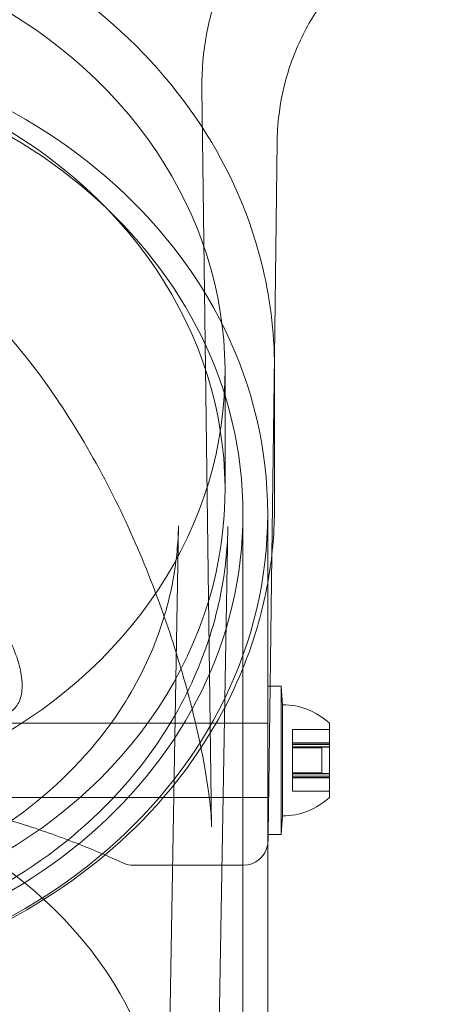
# Model space of a CAD drawing. Units: millimetres. Extents: x -1840 to 5515, y -5917 to 3900.
# Drawn here: x 24 to 59, y -141 to -62 of the extents above; entities that cross this region are included whole.
import ezdxf

# ---------------------------------------------------------------- set-up
doc = ezdxf.new("R2010")
doc.units = ezdxf.units.MM
doc.header["$LTSCALE"] = 500

msp = doc.modelspace()

# ---------------------------------------------------------------- linework, layer by layer
at = {"color": 0, "linetype": 'Continuous', "lineweight": 0}
for p, q in [((39.126, -67.083), (39.909, -126.874)), ((44.989, -88.81), (45.217, -71.396)), ((44.778, -104.926), (44.989, -88.81)), ((41, -90.045), (41, -99.626)), ((45, -89.674), (45, -101.045)), ((42.45, -166.404), (42.45, -101.544)), ((44.45, -107.146), (44.45, -101.544)), ((36.321, -154.907), (37.237, -102.51)), ((40.311, -155.471), (41.237, -102.58)), ((44.64, -115.501), (44.778, -104.926)), ((44.45, -118.507), (44.45, -107.146)), ((44.45, -115.501), (45.55, -115.501)), ((44.483, -127.501), (44.64, -115.501)), ((45.55, -115.501), (45.55, -127.501)), ((45.65, -117.001), (45.55, -115.501)), ((45.55, -115.501), (45.55, -127.501)), ((45.65, -117.001), (45.65, -126.001)), ((20.45, -118.501), (44.45, -118.501)), ((44.45, -127.501), (44.45, -118.507)), ((49.45, -118.501), (49.45, -124.501)), ((46.45, -119.001), (46.45, -119.007)), ((49.45, -119.001), (46.45, -119.001)), ((49.45, -119.007), (46.45, -119.007)), ((46.45, -120.083), (46.45, -119.007)), ((49.45, -119.008), (46.45, -119.008)), ((46.45, -120.083), (46.45, -120.408)), ((49.45, -120.083), (46.45, -120.083)), ((49.45, -120.1), (46.45, -120.1)), ((49.45, -120.217), (46.45, -120.217)), ((49.45, -120.229), (46.45, -120.229)), ((49.45, -120.408), (46.45, -120.408)), ((46.45, -122.575), (46.45, -120.408)), ((49.45, -120.426), (46.45, -120.426)), ((48.832, -120.501), (46.45, -120.501)), ((48.832, -120.501), (48.832, -122.501)), ((48.832, -122.501), (46.45, -122.501)), ((46.45, -122.575), (46.45, -122.901)), ((49.45, -122.575), (46.45, -122.575)), ((49.45, -122.594), (46.45, -122.594)), ((48.832, -122.501), (48.832, -122.501)), ((49.45, -122.772), (46.45, -122.772)), ((49.45, -122.785), (46.45, -122.785)), ((46.45, -123.993), (46.45, -122.901)), ((49.45, -122.901), (46.45, -122.901)), ((49.45, -122.918), (46.45, -122.918)), ((46.45, -123.993), (46.45, -124.001)), ((49.45, -123.993), (46.45, -123.993)), ((49.45, -123.994), (46.45, -123.994)), ((46.45, -124.001), (46.45, -124.001)), ((49.45, -124.001), (46.45, -124.001)), ((20.45, -124.501), (44.374, -124.501)), ((44.374, -124.501), (44.45, -124.501)), ((49.45, -124.501), (49.45, -124.501)), ((45.65, -126.001), (45.55, -127.501)), ((45.65, -126.001), (45.65, -126.001)), ((44.45, -127.501), (44.45, -127.501)), ((44.45, -127.501), (45.55, -127.501)), ((44.45, -166.404), (44.45, -127.501)), ((44.476, -128.026), (44.483, -127.501)), ((45.55, -127.501), (45.55, -127.501)), ((45.55, -127.501), (45.55, -127.501)), ((34.809, -130), (33.608, -130)), ((41.868, -130), (34.809, -130)), ((42.474, -130), (41.868, -130)), ((42.474, -130), (42.476, -130))]:
    msp.add_line(p, q, dxfattribs=at)
at = {"color": 0, "linetype": 'Continuous', "lineweight": 0, "extrusion": (4.53263e-16, 0, -1)}
for centre, start, end in [((-45.65, -122.564), 90, 133.08195), ((-45.65, -120.437), 226.91805, 270)]:
    msp.add_arc(centre, 5.563, start, end, dxfattribs=at)
at = {"color": 0, "linetype": 'Continuous', "lineweight": 0, "extrusion": (4.53263e-16, 1.2326e-32, -1)}
msp.add_arc((-42.476, -128), 2, 189.2505, 270, dxfattribs=at)
at = {"color": 0, "linetype": 'Continuous', "lineweight": 0, "extrusion": (4.53263e-16, -1.30963e-32, -1)}
msp.add_arc((-42.476, -128), 2, 180.75, 189.2505, dxfattribs=at)
at = {"color": 0, "linetype": 'Continuous', "lineweight": 0, "extrusion": (4.53263e-16, -7.93886e-33, -1)}
msp.add_arc((-33.608, -128), 2, 270, 294.46327, dxfattribs=at)
at = {"color": 0, "linetype": 'Continuous', "lineweight": 0}
for centre, major_axis, start_param, end_param in [((0, -90.045), (41, 0), -0.353814, 2.787779), ((0, -99.626), (41, 0), -0.353814, 2.787779), ((0, -101.544), (44.45, 0), -1.570796, 1.570796), ((0, -101.544), (42.45, 0), -1.570796, 1.570796), ((0, -90.045), (-41, 0), -0.353814, 2.787779), ((0, -99.626), (-41, 0), -0.353814, 2.787779)]:
    msp.add_ellipse(centre, major_axis=major_axis, ratio=0.866645, start_param=start_param, end_param=end_param, dxfattribs=at)
at = {"color": 0, "linetype": 'Continuous', "lineweight": 0, "extrusion": (4.57694e-16, 4.5546e-17, -1)}
msp.add_ellipse((0, -154.43), major_axis=(-36.325, 0), ratio=0.866645, start_param=0.353814, end_param=3.495407, dxfattribs=at)
at = {"color": 0, "linetype": 'Continuous', "lineweight": 0}
for points, knots in [([(51.394, -47.086), (50.463, -47.534), (49.591, -48.049), (48.686, -48.647), (48.458, -48.806), (48.232, -48.968), (48.174, -49.01), (48.133, -49.04), (48.126, -49.046), (48.119, -49.051), (48.118, -49.051), (48.118, -49.051), (48.118, -49.051), (48.118, -49.052), (48.118, -49.052), (48.117, -49.052), (48.117, -49.052), (48.116, -49.053), (48.115, -49.053), (48.115, -49.054), (48.114, -49.054), (48.113, -49.055), (48.112, -49.056), (48.109, -49.058), (48.105, -49.061), (48.054, -49.099), (48.005, -49.135), (47.883, -49.226), (47.809, -49.282), (47.518, -49.505), (47.302, -49.677), (46.453, -50.381), (45.844, -50.946), (44.289, -52.563), (43.402, -53.683), (41.869, -56.061), (41.215, -57.329), (40.168, -59.953), (39.769, -61.323), (39.235, -64.149), (39.107, -65.62), (39.126, -67.083)], [0, 0, 0, 0, 3.662659, 3.662659, 5.126223, 5.126223, 5.90377, 5.90377, 6.170448, 6.170448, 6.370367, 6.370367, 6.407834, 6.407834, 6.419177, 6.419177, 6.424865, 6.424865, 6.427712, 6.427712, 6.430573, 6.430573, 6.43343, 6.43343, 6.445048, 6.445048, 6.626984, 6.626984, 6.902484, 6.902484, 7.729111, 7.729111, 10.212373, 10.212373, 14.460141, 14.460141, 18.699299, 18.699299, 22.938511, 22.938511, 27.326597, 27.326597, 27.326597, 27.326597]), ([(-42.158, -75.886), (-40.489, -71.97), (-38.108, -68.302), (-32.148, -61.776), (-28.554, -58.929), (-20.512, -54.348), (-16.057, -52.626), (-6.742, -50.491), (-1.882, -50.084), (7.745, -50.633), (12.511, -51.59), (21.455, -54.78), (25.635, -57.009), (32.966, -62.517), (36.123, -65.788), (41.073, -73.029), (42.879, -76.99), (44.638, -83.916), (45, -86.795), (45, -89.674)], [3.495407, 3.495407, 3.495407, 3.495407, 3.811155, 3.811155, 4.130958, 4.130958, 4.453817, 4.453817, 4.778121, 4.778121, 5.102708, 5.102708, 5.426593, 5.426593, 5.748393, 5.748393, 6.06648, 6.06648, 6.283185, 6.283185, 6.283185, 6.283185]), ([(59.296, -52.554), (58.018, -52.95), (56.773, -53.478), (54.419, -54.769), (53.297, -55.541), (51.243, -57.285), (50.3, -58.266), (48.638, -60.388), (47.912, -61.539), (46.711, -63.951), (46.231, -65.225), (45.539, -67.829), (45.325, -69.173), (45.231, -70.811), (45.221, -71.103), (45.217, -71.396)], [0, 0, 0, 0, 4.01445, 4.01445, 8.056698, 8.056698, 12.098758, 12.098758, 16.14082, 16.14082, 20.182881, 20.182881, 24.224943, 24.224943, 25.103232, 25.103232, 25.103232, 25.103232]), ([(39.909, -126.873), (39.901, -126.287), (39.851, -125.588), (39.672, -123.986), (39.534, -123.064), (39.151, -120.905), (38.886, -119.642), (38.2, -116.75), (37.755, -115.102), (36.64, -111.418), (35.94, -109.37), (34.268, -105.027), (33.27, -102.728), (31.011, -98.155), (29.744, -95.877), (27.004, -91.591), (25.546, -89.568), (22.492, -85.917), (20.921, -84.263), (17.706, -81.399), (16.09, -80.151), (12.851, -78.1), (11.247, -77.252), (8.092, -75.962), (6.547, -75.478), (3.552, -74.853), (2.095, -74.679), (-0.722, -74.603), (-2.096, -74.685), (-4.77, -75.07), (-6.083, -75.373), (-8.665, -76.176), (-9.941, -76.687), (-12.474, -77.907), (-13.731, -78.631), (-16.236, -80.29), (-17.478, -81.241), (-19.957, -83.372), (-21.181, -84.569), (-23.614, -87.206), (-24.806, -88.663), (-27.157, -91.83), (-28.297, -93.556), (-30.513, -97.257), (-31.572, -99.244), (-33.585, -103.438), (-34.523, -105.652), (-36.238, -110.194), (-37.004, -112.528), (-38.286, -117.027), (-38.811, -119.207), (-39.527, -122.917), (-39.763, -124.514), (-39.888, -126.204), (-39.905, -126.556), (-39.909, -126.874)], [0, 0, 0, 0, 3.831659, 3.831659, 8.10839, 8.10839, 13.437935, 13.437935, 20.024198, 20.024198, 28.006566, 28.006566, 36.957643, 36.957643, 46.02887, 46.02887, 54.495008, 54.495008, 62.038695, 62.038695, 68.592811, 68.592811, 74.236034, 74.236034, 79.13424, 79.13424, 83.500263, 83.500263, 87.590482, 87.590482, 91.641868, 91.641868, 95.859549, 95.859549, 100.416728, 100.416728, 105.45054, 105.45054, 111.085944, 111.085944, 117.411576, 117.411576, 124.499929, 124.499929, 132.374822, 132.374822, 140.987742, 140.987742, 150.088803, 150.088803, 158.91899, 158.91899, 166.204863, 166.204863, 168.286329, 168.286329, 168.286329, 168.286329]), ([(-45, -101.045), (-45, -105.205), (-44.231, -109.364), (-41.232, -117.266), (-39.001, -121.007), (-33.298, -127.7), (-29.822, -130.648), (-21.974, -135.451), (-17.601, -137.302), (-8.401, -139.716), (-3.576, -140.277), (6.036, -140.048), (10.821, -139.259), (19.865, -136.408), (24.122, -134.347), (31.671, -129.16), (34.963, -126.038), (39.471, -120.072), (41.014, -117.42), (42.194, -114.649)], [3.141593, 3.141593, 3.141593, 3.141593, 3.459279, 3.459279, 3.777681, 3.777681, 4.097492, 4.097492, 4.418383, 4.418383, 4.739792, 4.739792, 5.061326, 5.061326, 5.382679, 5.382679, 5.703426, 5.703426, 5.929371, 5.929371, 5.929371, 5.929371]), ([(42.194, -114.649), (42.564, -113.781), (42.899, -112.902), (43.495, -111.124), (43.758, -110.226), (44.208, -108.415), (44.396, -107.503), (44.698, -105.668), (44.811, -104.747), (44.962, -102.898), (45, -101.971), (45, -101.045)], [5.9293714, 5.9293714, 5.9293714, 5.9293714, 6.0001342, 6.0001342, 6.070897, 6.070897, 6.1416597, 6.1416597, 6.2124225, 6.2124225, 6.2831853, 6.2831853, 6.2831853, 6.2831853]), ([(-41.237, -102.58), (-41.17, -106.392), (-40.388, -110.195), (-37.471, -117.392), (-35.341, -120.785), (-29.95, -126.811), (-26.697, -129.445), (-19.4, -133.691), (-15.359, -135.305), (-6.898, -137.353), (-2.478, -137.788), (6.294, -137.437), (10.646, -136.651), (18.844, -133.941), (22.688, -132.016), (29.486, -127.222), (32.437, -124.352), (36.374, -119.013), (37.688, -116.72), (38.705, -114.334)], [3.156752, 3.156752, 3.156752, 3.156752, 3.479374, 3.479374, 3.801068, 3.801068, 4.121148, 4.121148, 4.440096, 4.440096, 4.758536, 4.758536, 5.076866, 5.076866, 5.395402, 5.395402, 5.714604, 5.714604, 5.929371, 5.929371, 5.929371, 5.929371]), ([(-37.237, -102.51), (-37.177, -105.962), (-36.444, -109.409), (-33.702, -115.899), (-31.715, -118.948), (-26.717, -124.298), (-23.739, -126.616), (-17.096, -130.311), (-13.447, -131.703), (-5.83, -133.438), (-1.867, -133.787), (5.981, -133.417), (9.864, -132.699), (17.172, -130.278), (20.592, -128.573), (26.65, -124.353), (29.278, -121.832), (32.867, -117.069), (34.092, -114.956), (35.025, -112.766)], [3.156752, 3.156752, 3.156752, 3.156752, 3.492639, 3.492639, 3.822111, 3.822111, 4.14176, 4.14176, 4.455467, 4.455467, 4.766749, 4.766749, 5.077558, 5.077558, 5.389396, 5.389396, 5.704616, 5.704616, 5.929371, 5.929371, 5.929371, 5.929371]), ([(12.721, -102.237), (13.543, -102.5), (14.378, -102.841), (16.009, -103.665), (16.806, -104.149), (19.056, -105.755), (20.368, -107.042), (22.386, -109.539), (23.234, -110.921), (24.066, -112.83), (24.274, -113.44), (24.543, -114.556), (24.604, -115.062), (24.599, -115.502), (24.594, -115.94), (24.522, -116.34), (24.235, -117.021), (24.018, -117.303), (23.161, -117.955), (22.299, -118.126), (20.264, -118.093), (18.948, -117.887), (16.702, -117.365), (15.908, -117.157), (14.284, -116.697), (13.454, -116.445), (12.638, -116.183)], [-2.097554, -2.097554, -2.097554, -2.097554, -1.834789, -1.834789, -1.572023, -1.572023, -1.046492, -1.046492, -0.523246, -0.523246, -0.261623, -0.261623, 0, 0, 0, 0.260448, 0.260448, 0.520896, 0.520896, 1.041792, 1.041792, 1.563662, 1.563662, 1.824597, 1.824597, 2.085532, 2.085532, 2.085532, 2.085532]), ([(35.025, -112.766), (35.306, -112.106), (35.561, -111.439), (36.018, -110.094), (36.22, -109.415), (36.569, -108.05), (36.717, -107.363), (36.959, -105.983), (37.053, -105.291), (37.186, -103.902), (37.225, -103.206), (37.237, -102.51)], [5.9293714, 5.9293714, 5.9293714, 5.9293714, 5.9971023, 5.9971023, 6.0648332, 6.0648332, 6.1325641, 6.1325641, 6.200295, 6.200295, 6.2680259, 6.2680259, 6.2680259, 6.2680259]), ([(38.705, -114.334), (39.025, -113.582), (39.317, -112.821), (39.839, -111.283), (40.069, -110.507), (40.47, -108.943), (40.639, -108.155), (40.917, -106.572), (41.024, -105.776), (41.177, -104.18), (41.223, -103.38), (41.237, -102.58)], [5.9293714, 5.9293714, 5.9293714, 5.9293714, 5.9971023, 5.9971023, 6.0648332, 6.0648332, 6.1325641, 6.1325641, 6.200295, 6.200295, 6.2680259, 6.2680259, 6.2680259, 6.2680259]), ([(32.78, -129.82), (31.599, -129.283), (30.311, -128.73), (27.539, -127.651), (26.048, -127.121), (22.925, -126.138), (21.289, -125.681), (17.917, -124.868), (16.176, -124.507), (12.633, -123.901), (10.825, -123.651), (7.182, -123.271), (5.34, -123.138), (1.663, -122.991), (-0.182, -122.975), (-3.837, -123.059), (-5.657, -123.159), (-9.238, -123.467), (-11.008, -123.677), (-14.467, -124.196), (-16.164, -124.508), (-19.454, -125.22), (-21.054, -125.623), (-24.13, -126.5), (-25.61, -126.978), (-28.425, -127.981), (-29.761, -128.509), (-31.616, -129.298), (-32.21, -129.561), (-32.78, -129.82)], [0, 0, 0, 0, 6.123424, 6.123424, 12.248408, 12.248408, 18.231062, 18.231062, 24.057874, 24.057874, 29.745444, 29.745444, 35.323025, 35.323025, 40.827368, 40.827368, 46.303981, 46.303981, 51.795751, 51.795751, 57.346254, 57.346254, 62.991399, 62.991399, 68.761897, 68.761897, 74.677534, 74.677534, 77.631902, 77.631902, 77.631902, 77.631902])]:
    msp.add_open_spline(points, degree=3, knots=knots, dxfattribs=at)
msp.add_open_spline([(39.909, -126.874), (39.909, -126.873), (39.909, -126.873), (39.909, -126.873)], degree=3, dxfattribs=at)

doc.saveas('drawing.dxf')
